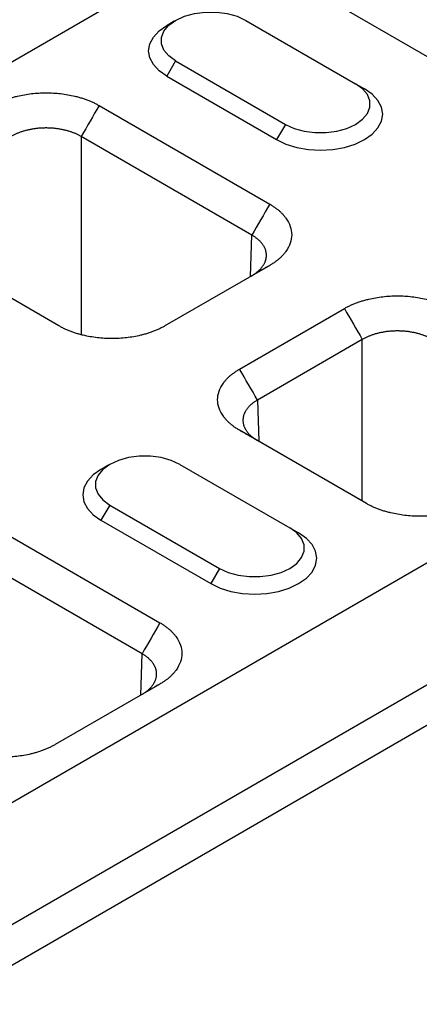
# Model space of a CAD drawing. Extents: x 3808 to 7757, y 935 to 3738.
# Drawn here: x 4439 to 4497, y 1992 to 2136 of the extents above; entities that cross this region are included whole.
import ezdxf

# ---------------------------------------------------------------- set-up
doc = ezdxf.new("R2010")
doc.units = 0
doc.layers.get('0').update_dxf_attribs({"color": 10, "linetype": 'CONTINUOUS'})
doc.layers.add('ACO_07', color=10, linetype='CONTINUOUS')

# ---------------------------------------------------------------- blocks, each defined once
blk = doc.blocks.new('130073_-_4')
for p, q in [((-89.9, 212.88), (415.17, 504.45)), ((-14.14, 171.47), (490.93, 463.05)), ((-2.02, 164.47), (503.06, 456.05)), ((0, 160.98), (505.08, 452.55)), ((150.48, 323.99), (135.9, 332.4)), ((129.05, 328.48), (141.67, 321.2)), ((120.97, 323.82), (119.96, 322.07)), ((120.97, 323.82), (133.59, 316.53)), ((119.96, 322.07), (132.58, 314.78)), ((141.67, 321.2), (142.68, 320.61)), ((112.16, 318.7), (131.79, 307.37)), ((133.59, 316.53), (132.58, 314.78)), ((129.73, 303.8), (110.11, 315.14)), ((110.11, 315.14), (110.11, 292.37)), ((107.55, 293.37), (87.92, 304.7)), ((129.59, 299.06), (129.73, 303.8)), ((131.79, 300.33), (119.74, 293.37)), ((128.32, 288.41), (140.38, 295.37)), ((142.43, 291.81), (130.38, 284.85)), ((142.43, 273.23), (142.43, 291.81)), ((130.38, 284.85), (130.52, 280.11)), ((142.9, 272.96), (128.32, 281.38)), ((121.47, 277.46), (134.1, 270.17)), ((113.39, 272.79), (112.38, 271.04)), ((113.39, 272.79), (126.02, 265.5)), ((99.54, 270.59), (119.16, 259.26)), ((112.38, 271.04), (125.01, 263.76)), ((134.1, 270.17), (135.11, 269.59)), ((117.11, 255.69), (97.48, 267.03)), ((126.02, 265.5), (125.01, 263.76)), ((116.96, 250.95), (117.11, 255.69)), ((119.16, 252.22), (107.11, 245.26))]:
    blk.add_line(p, q)
at = {"flags": 128}
for points in [[(120.97, 323.82), (120.17, 324.4), (119.61, 325.06), (119.33, 325.78), (119.33, 326.52), (119.61, 327.24), (120.17, 327.91), (120.97, 328.48), (121.97, 328.95), (123.12, 329.27), (124.37, 329.43), (125.65, 329.43), (126.89, 329.27), (128.05, 328.95), (129.05, 328.48)], [(119.96, 322.07), (119.07, 322.69), (118.41, 323.41), (118, 324.18), (117.86, 324.99), (118, 325.79), (118.41, 326.56), (119.07, 327.28), (119.95, 327.9)], [(132.58, 314.78), (133.66, 314.27), (134.9, 313.89), (136.24, 313.65), (137.63, 313.57), (139.03, 313.65), (140.37, 313.89), (141.6, 314.27), (142.68, 314.78), (143.57, 315.41), (144.23, 316.12), (144.64, 316.89), (144.78, 317.7), (144.64, 318.5), (144.23, 319.27), (143.57, 319.99), (142.68, 320.61)], [(133.59, 316.53), (134.59, 316.07), (135.75, 315.75), (136.99, 315.58), (138.27, 315.58), (139.52, 315.75), (140.67, 316.07), (141.67, 316.53), (142.47, 317.11), (143.03, 317.77), (143.31, 318.49), (143.31, 319.23), (143.03, 319.95), (142.47, 320.62), (141.67, 321.2)], [(121.47, 277.46), (120.47, 277.92), (119.32, 278.24), (118.07, 278.4), (116.79, 278.4), (115.54, 278.24), (114.39, 277.92), (113.39, 277.46), (112.59, 276.88), (112.04, 276.22), (111.75, 275.5), (111.75, 274.76), (112.04, 274.04), (112.59, 273.37), (113.39, 272.79)], [(112.38, 276.88), (111.49, 276.25), (110.83, 275.54), (110.42, 274.76), (110.29, 273.96), (110.42, 273.16), (110.83, 272.38), (111.49, 271.67), (112.38, 271.04)], [(125.01, 263.76), (126.09, 263.24), (127.32, 262.86), (128.66, 262.63), (130.06, 262.55), (131.45, 262.63), (132.79, 262.86), (134.03, 263.24), (135.11, 263.76), (136, 264.38), (136.66, 265.09), (137.06, 265.87), (137.2, 266.67), (137.06, 267.48), (136.66, 268.25), (136, 268.96), (135.11, 269.59)], [(126.02, 265.5), (127.02, 265.04), (128.17, 264.72), (129.42, 264.56), (130.7, 264.56), (131.94, 264.72), (133.1, 265.04), (134.1, 265.5), (134.9, 266.08), (135.45, 266.75), (135.74, 267.47), (135.74, 268.21), (135.45, 268.93), (134.9, 269.59), (134.1, 270.17)]]:
    blk.add_lwpolyline(points, dxfattribs=at)
for points, degree in [([(120.97, 328.48), (119.95, 327.9)], 1), ([(112.16, 318.7), (111.48, 317.51), (110.79, 316.32), (110.11, 315.14)], 3), ([(131.79, 307.37), (131.1, 306.18), (130.42, 304.99), (129.73, 303.8)], 3), ([(131.79, 300.33), (130.59, 299.64)], 1), ([(140.38, 295.37), (141.06, 294.18), (141.75, 293), (142.43, 291.81)], 3), ([(130.38, 284.85), (129.7, 286.04), (129.01, 287.23), (128.32, 288.41)], 3), ([(129.52, 280.68), (128.32, 281.38)], 1), ([(113.39, 277.46), (112.38, 276.88)], 1), ([(119.16, 259.26), (118.48, 258.07), (117.79, 256.88), (117.11, 255.69)], 3), ([(119.16, 252.22), (118.76, 251.99), (118.36, 251.76), (117.96, 251.53)], 3)]:
    blk.add_open_spline(points, degree=degree)
for points, knots in [([(99.97, 318.7), (100.03, 318.73), (100.14, 318.79), (100.32, 318.89), (100.5, 318.98), (100.68, 319.07), (100.87, 319.15), (101.07, 319.23), (101.26, 319.31), (101.47, 319.39), (101.67, 319.46), (101.88, 319.53), (102.1, 319.6), (102.32, 319.66), (102.54, 319.72), (103.21, 319.88), (104.38, 320.09), (106.07, 320.19), (107.76, 320.09), (109, 319.87), (109.82, 319.66), (110.25, 319.53), (110.67, 319.39), (111.07, 319.24), (111.45, 319.07), (111.82, 318.89), (112.05, 318.76), (112.16, 318.7)], [0, 0, 0, 0, 0.01783, 0.035607, 0.053346, 0.071061, 0.088767, 0.106479, 0.124212, 0.14198, 0.159798, 0.17768, 0.195642, 0.213696, 0.231858, 0.25014, 0.375642, 0.500012, 0.624331, 0.749884, 0.786313, 0.822317, 0.858011, 0.893508, 0.928926, 0.964384, 1, 1, 1, 1]), ([(110.11, 315.14), (110.06, 315.16), (109.97, 315.22), (109.82, 315.29), (109.67, 315.37), (109.52, 315.44), (109.36, 315.5), (109.2, 315.57), (109.04, 315.63), (108.87, 315.69), (108.7, 315.74), (108.52, 315.79), (108.34, 315.84), (108.16, 315.88), (107.98, 315.92), (107.79, 315.96), (107.61, 315.99), (107.42, 316.02), (107.23, 316.05), (107.04, 316.07), (106.84, 316.09), (106.65, 316.1), (106.46, 316.11), (106.26, 316.11), (106.07, 316.12), (105.87, 316.11), (105.68, 316.11), (105.48, 316.1), (105.29, 316.09), (105.1, 316.07), (104.9, 316.05), (104.71, 316.02), (104.52, 315.99), (104.34, 315.96), (104.15, 315.92), (103.97, 315.88), (103.79, 315.84), (103.61, 315.79), (103.44, 315.74), (103.27, 315.69), (103.1, 315.63), (102.93, 315.57), (102.77, 315.5), (102.61, 315.44), (102.46, 315.37), (102.31, 315.29), (102.17, 315.22), (102.07, 315.16), (102.03, 315.14)], [0, 0, 0, 0, 0.021743, 0.043485, 0.065226, 0.086967, 0.108707, 0.130447, 0.152187, 0.173926, 0.195665, 0.217403, 0.239141, 0.260879, 0.282617, 0.304354, 0.326091, 0.347828, 0.369565, 0.391302, 0.413038, 0.434775, 0.456512, 0.478248, 0.499985, 0.521721, 0.543458, 0.565195, 0.586932, 0.608669, 0.630406, 0.652144, 0.673882, 0.69562, 0.717358, 0.739097, 0.760836, 0.782576, 0.804316, 0.826056, 0.847797, 0.869539, 0.891281, 0.913023, 0.934767, 0.95651, 0.978255, 1, 1, 1, 1]), ([(131.79, 307.37), (131.85, 307.33), (131.96, 307.27), (132.12, 307.16), (132.28, 307.06), (132.43, 306.95), (132.58, 306.84), (132.72, 306.73), (132.86, 306.62), (132.99, 306.5), (133.11, 306.38), (133.23, 306.26), (133.35, 306.14), (133.45, 306.01), (133.56, 305.88), (133.85, 305.49), (134.2, 304.82), (134.37, 303.85), (134.2, 302.87), (133.82, 302.15), (133.46, 301.68), (133.24, 301.43), (132.99, 301.19), (132.72, 300.96), (132.44, 300.74), (132.13, 300.53), (131.9, 300.39), (131.79, 300.33)], [0, 0, 0, 0, 0.01783, 0.035607, 0.053346, 0.071061, 0.088767, 0.106479, 0.124212, 0.14198, 0.159798, 0.17768, 0.195642, 0.213696, 0.231858, 0.25014, 0.375642, 0.500012, 0.624331, 0.749884, 0.786313, 0.822317, 0.858011, 0.893508, 0.928926, 0.964384, 1, 1, 1, 1]), ([(129.73, 299.14), (129.78, 299.17), (129.87, 299.22), (130, 299.31), (130.13, 299.39), (130.25, 299.48), (130.36, 299.58), (130.47, 299.67), (130.58, 299.77), (130.67, 299.86), (130.77, 299.96), (130.85, 300.07), (130.94, 300.17), (131.01, 300.27), (131.08, 300.38), (131.14, 300.49), (131.2, 300.6), (131.25, 300.7), (131.29, 300.81), (131.33, 300.93), (131.36, 301.04), (131.38, 301.15), (131.4, 301.26), (131.41, 301.37), (131.41, 301.49), (131.41, 301.6), (131.4, 301.71), (131.38, 301.82), (131.36, 301.94), (131.33, 302.05), (131.29, 302.16), (131.25, 302.27), (131.2, 302.38), (131.14, 302.48), (131.08, 302.59), (131.01, 302.69), (130.94, 302.8), (130.85, 302.9), (130.77, 303), (130.67, 303.1), (130.58, 303.19), (130.47, 303.29), (130.36, 303.38), (130.25, 303.47), (130.13, 303.56), (130, 303.64), (129.87, 303.73), (129.78, 303.78), (129.73, 303.8)], [0, 0, 0, 0, 0.0217452, 0.0434897, 0.0652335, 0.0869767, 0.1087193, 0.1304613, 0.1522027, 0.1739437, 0.1956842, 0.2174242, 0.2391637, 0.2609029, 0.2826417, 0.3043801, 0.3261183, 0.3478561, 0.3695937, 0.391331, 0.4130682, 0.4348052, 0.456542, 0.4782787, 0.5000154, 0.5217519, 0.5434885, 0.565225, 0.5869616, 0.6086982, 0.6304349, 0.6521718, 0.6739087, 0.6956459, 0.7173832, 0.7391208, 0.7608586, 0.7825967, 0.8043352, 0.826074, 0.8478131, 0.8695527, 0.8912926, 0.9130331, 0.934774, 0.9565154, 0.9782574, 1, 1, 1, 1]), ([(140.38, 295.37), (140.43, 295.4), (140.55, 295.47), (140.72, 295.56), (140.9, 295.65), (141.09, 295.74), (141.28, 295.83), (141.47, 295.91), (141.67, 295.99), (141.87, 296.06), (142.08, 296.13), (142.29, 296.2), (142.5, 296.27), (142.72, 296.33), (142.95, 296.39), (143.62, 296.56), (144.78, 296.76), (146.47, 296.86), (148.16, 296.76), (149.41, 296.54), (150.22, 296.33), (150.66, 296.21), (151.07, 296.06), (151.47, 295.91), (151.86, 295.74), (152.22, 295.56), (152.45, 295.44), (152.57, 295.37)], [0, 0, 0, 0, 0.01783, 0.035607, 0.0533456, 0.0710606, 0.0887668, 0.1064788, 0.1242115, 0.1419796, 0.1597977, 0.1776804, 0.1956419, 0.2136964, 0.231858, 0.2501402, 0.3756421, 0.5000119, 0.6243314, 0.7498837, 0.7863126, 0.8223174, 0.8580106, 0.8935077, 0.9289262, 0.9643844, 1, 1, 1, 1]), ([(119.74, 293.37), (119.68, 293.34), (119.57, 293.27), (119.39, 293.18), (119.21, 293.09), (119.02, 293), (118.84, 292.91), (118.64, 292.83), (118.44, 292.75), (118.24, 292.68), (118.04, 292.61), (117.82, 292.54), (117.61, 292.47), (117.39, 292.41), (117.17, 292.35), (116.5, 292.18), (115.33, 291.98), (113.64, 291.88), (111.95, 291.98), (110.71, 292.2), (109.89, 292.41), (109.46, 292.54), (109.04, 292.68), (108.64, 292.83), (108.26, 293), (107.89, 293.18), (107.66, 293.31), (107.55, 293.37)], [0, 0, 0, 0, 0.01783, 0.035607, 0.053346, 0.071061, 0.088767, 0.106479, 0.124212, 0.14198, 0.159798, 0.17768, 0.195642, 0.213696, 0.231858, 0.25014, 0.375642, 0.500012, 0.624331, 0.749884, 0.786313, 0.822317, 0.858011, 0.893508, 0.928926, 0.964384, 1, 1, 1, 1]), ([(150.51, 291.81), (150.47, 291.84), (150.37, 291.89), (150.23, 291.97), (150.08, 292.04), (149.93, 292.11), (149.77, 292.18), (149.61, 292.24), (149.44, 292.3), (149.27, 292.36), (149.1, 292.42), (148.93, 292.47), (148.75, 292.51), (148.57, 292.56), (148.39, 292.6), (148.2, 292.63), (148.01, 292.67), (147.83, 292.7), (147.63, 292.72), (147.44, 292.74), (147.25, 292.76), (147.06, 292.77), (146.86, 292.78), (146.67, 292.79), (146.47, 292.79), (146.28, 292.79), (146.08, 292.78), (145.89, 292.77), (145.69, 292.76), (145.5, 292.74), (145.31, 292.72), (145.12, 292.7), (144.93, 292.67), (144.74, 292.63), (144.56, 292.6), (144.38, 292.56), (144.2, 292.51), (144.02, 292.47), (143.84, 292.42), (143.67, 292.36), (143.5, 292.3), (143.34, 292.24), (143.18, 292.18), (143.02, 292.11), (142.87, 292.04), (142.72, 291.97), (142.57, 291.89), (142.48, 291.84), (142.43, 291.81)], [0, 0, 0, 0, 0.021743, 0.043485, 0.065226, 0.086967, 0.108707, 0.130447, 0.152187, 0.173926, 0.195665, 0.217403, 0.239141, 0.260879, 0.282617, 0.304354, 0.326091, 0.347828, 0.369565, 0.391302, 0.413038, 0.434775, 0.456512, 0.478248, 0.499985, 0.521721, 0.543458, 0.565195, 0.586932, 0.608669, 0.630406, 0.652144, 0.673882, 0.69562, 0.717358, 0.739097, 0.760836, 0.782576, 0.804316, 0.826056, 0.847797, 0.869539, 0.891281, 0.913023, 0.934767, 0.95651, 0.978255, 1, 1, 1, 1]), ([(128.32, 281.38), (128.27, 281.41), (128.15, 281.47), (127.99, 281.58), (127.83, 281.68), (127.68, 281.79), (127.53, 281.9), (127.39, 282.01), (127.26, 282.12), (127.13, 282.24), (127, 282.36), (126.88, 282.48), (126.77, 282.6), (126.66, 282.73), (126.56, 282.86), (126.27, 283.25), (125.91, 283.92), (125.74, 284.89), (125.91, 285.87), (126.29, 286.59), (126.66, 287.06), (126.88, 287.31), (127.12, 287.55), (127.39, 287.78), (127.68, 288), (127.99, 288.21), (128.21, 288.35), (128.32, 288.41)], [0, 0, 0, 0, 0.01783, 0.035607, 0.053346, 0.071061, 0.088767, 0.106479, 0.124212, 0.14198, 0.159798, 0.17768, 0.195642, 0.213696, 0.231858, 0.25014, 0.375642, 0.500012, 0.624331, 0.749884, 0.786313, 0.822317, 0.858011, 0.893508, 0.928926, 0.964384, 1, 1, 1, 1]), ([(130.38, 284.85), (130.34, 284.83), (130.24, 284.77), (130.11, 284.69), (129.99, 284.61), (129.87, 284.52), (129.75, 284.43), (129.64, 284.34), (129.54, 284.24), (129.44, 284.15), (129.35, 284.05), (129.26, 283.95), (129.18, 283.85), (129.1, 283.74), (129.04, 283.64), (128.97, 283.53), (128.92, 283.42), (128.87, 283.31), (128.83, 283.2), (128.79, 283.09), (128.76, 282.98), (128.74, 282.87), (128.72, 282.76), (128.71, 282.65), (128.71, 282.53), (128.71, 282.42), (128.72, 282.31), (128.74, 282.2), (128.76, 282.08), (128.79, 281.97), (128.83, 281.86), (128.87, 281.75), (128.92, 281.64), (128.97, 281.53), (129.04, 281.43), (129.1, 281.32), (129.18, 281.22), (129.26, 281.11), (129.35, 281.01), (129.44, 280.91), (129.54, 280.81), (129.64, 280.72), (129.75, 280.62), (129.87, 280.53), (129.99, 280.44), (130.11, 280.35), (130.24, 280.27), (130.34, 280.21), (130.38, 280.19)], [0, 0, 0, 0, 0.021744, 0.043487, 0.06523, 0.086972, 0.108713, 0.130454, 0.152195, 0.173935, 0.195674, 0.217414, 0.239153, 0.260891, 0.282629, 0.304367, 0.326105, 0.347842, 0.369579, 0.391316, 0.413053, 0.43479, 0.456527, 0.478263, 0.5, 0.521737, 0.543473, 0.56521, 0.586947, 0.608684, 0.630421, 0.652158, 0.673895, 0.695633, 0.717371, 0.739109, 0.760847, 0.782586, 0.804326, 0.826065, 0.847805, 0.869546, 0.891287, 0.913028, 0.93477, 0.956513, 0.978256, 1, 1, 1, 1]), ([(155.09, 272.96), (155.04, 272.93), (154.92, 272.86), (154.75, 272.77), (154.56, 272.68), (154.38, 272.59), (154.19, 272.5), (154, 272.42), (153.8, 272.34), (153.6, 272.27), (153.39, 272.2), (153.18, 272.13), (152.97, 272.06), (152.75, 272), (152.52, 271.94), (151.85, 271.77), (150.69, 271.57), (149, 271.47), (147.31, 271.57), (146.06, 271.79), (145.25, 272), (144.81, 272.13), (144.4, 272.27), (144, 272.42), (143.61, 272.59), (143.25, 272.77), (143.02, 272.9), (142.9, 272.96)], [0, 0, 0, 0, 0.01783, 0.035607, 0.053346, 0.071061, 0.088767, 0.106479, 0.124212, 0.14198, 0.159798, 0.17768, 0.195642, 0.213696, 0.231858, 0.25014, 0.375642, 0.500012, 0.624331, 0.749884, 0.786313, 0.822317, 0.858011, 0.893508, 0.928926, 0.964384, 1, 1, 1, 1]), ([(119.16, 259.26), (119.22, 259.22), (119.33, 259.16), (119.5, 259.06), (119.65, 258.95), (119.81, 258.84), (119.95, 258.73), (120.09, 258.62), (120.23, 258.51), (120.36, 258.39), (120.49, 258.27), (120.61, 258.15), (120.72, 258.03), (120.83, 257.9), (120.93, 257.77), (121.22, 257.38), (121.58, 256.71), (121.74, 255.74), (121.58, 254.76), (121.19, 254.04), (120.83, 253.57), (120.61, 253.32), (120.36, 253.08), (120.1, 252.85), (119.81, 252.63), (119.5, 252.42), (119.27, 252.28), (119.16, 252.22)], [0, 0, 0, 0, 0.01783, 0.035607, 0.053346, 0.071061, 0.088767, 0.106479, 0.124212, 0.14198, 0.159798, 0.17768, 0.195642, 0.213696, 0.231858, 0.25014, 0.375642, 0.500012, 0.624331, 0.749884, 0.786313, 0.822317, 0.858011, 0.893508, 0.928926, 0.964384, 1, 1, 1, 1]), ([(117.11, 251.03), (117.15, 251.06), (117.24, 251.11), (117.37, 251.2), (117.5, 251.28), (117.62, 251.37), (117.74, 251.47), (117.85, 251.56), (117.95, 251.66), (118.05, 251.75), (118.14, 251.85), (118.23, 251.96), (118.31, 252.06), (118.38, 252.16), (118.45, 252.27), (118.51, 252.38), (118.57, 252.49), (118.62, 252.59), (118.66, 252.71), (118.7, 252.82), (118.73, 252.93), (118.75, 253.04), (118.77, 253.15), (118.78, 253.26), (118.78, 253.38), (118.78, 253.49), (118.77, 253.6), (118.75, 253.71), (118.73, 253.83), (118.7, 253.94), (118.66, 254.05), (118.62, 254.16), (118.57, 254.27), (118.51, 254.37), (118.45, 254.48), (118.38, 254.58), (118.31, 254.69), (118.23, 254.79), (118.14, 254.89), (118.05, 254.99), (117.95, 255.08), (117.85, 255.18), (117.74, 255.27), (117.62, 255.36), (117.5, 255.45), (117.37, 255.53), (117.24, 255.62), (117.15, 255.67), (117.11, 255.69)], [0, 0, 0, 0, 0.0217452, 0.0434897, 0.0652335, 0.0869767, 0.1087193, 0.1304613, 0.1522027, 0.1739437, 0.1956842, 0.2174242, 0.2391637, 0.2609029, 0.2826417, 0.3043801, 0.3261183, 0.3478561, 0.3695937, 0.391331, 0.4130682, 0.4348052, 0.456542, 0.4782787, 0.5000154, 0.5217519, 0.5434885, 0.565225, 0.5869616, 0.6086982, 0.6304349, 0.6521718, 0.6739087, 0.6956459, 0.7173832, 0.7391208, 0.7608586, 0.7825967, 0.8043352, 0.826074, 0.8478131, 0.8695527, 0.8912926, 0.9130331, 0.934774, 0.9565154, 0.9782574, 1, 1, 1, 1]), ([(107.11, 245.26), (107.05, 245.23), (106.94, 245.16), (106.76, 245.07), (106.58, 244.98), (106.4, 244.89), (106.21, 244.8), (106.01, 244.72), (105.82, 244.64), (105.61, 244.57), (105.41, 244.5), (105.2, 244.43), (104.98, 244.36), (104.76, 244.3), (104.54, 244.24), (103.87, 244.07), (102.71, 243.87), (101.02, 243.77), (99.32, 243.87), (98.08, 244.09), (97.27, 244.3), (96.83, 244.43), (96.41, 244.57), (96.01, 244.72), (95.63, 244.89), (95.26, 245.07), (95.03, 245.2), (94.92, 245.26)], [0, 0, 0, 0, 0.01783, 0.035607, 0.053346, 0.071061, 0.088767, 0.106479, 0.124212, 0.14198, 0.159798, 0.17768, 0.195642, 0.213696, 0.231858, 0.25014, 0.375642, 0.500012, 0.624331, 0.749884, 0.786313, 0.822317, 0.858011, 0.893508, 0.928926, 0.964384, 1, 1, 1, 1])]:
    blk.add_open_spline(points, degree=3, knots=knots)

msp = doc.modelspace()

# ---------------------------------------------------------------- block references
at = {"layer": 'ACO_07', "xscale": 1.275831403051208, "yscale": 1.275831403051208, "zscale": 1.275831403051208}
msp.add_blockref('130073_-_4', (4307.36, 1717.12), dxfattribs=at)

doc.saveas('drawing.dxf')
